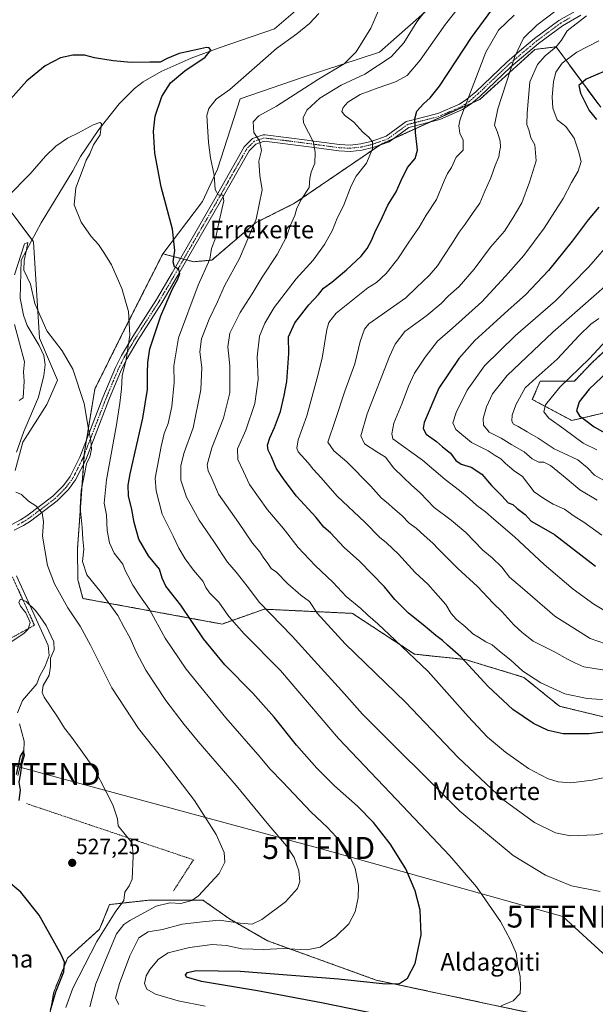
# Model space of a CAD drawing. Units: metres. Extents: x 607160 to 610599, y 4747774 to 4750141.
# Drawn here: x 608587 to 608848, y 4748203 to 4748650 of the extents above; entities that cross this region are included whole.
import ezdxf
from ezdxf.enums import TextEntityAlignment as Align

# ---------------------------------------------------------------- set-up
doc = ezdxf.new("R2010")
doc.units = ezdxf.units.M
doc.header["$MEASUREMENT"] = 0
doc.linetypes.add('TRAZO_Y_PUNTO', pattern=[1, 0.5, -0.25, 0, -0.25])
doc.linetypes.add('TRAZOS', pattern=[0.75, 0.5, -0.25])
doc.layers.get('0').update_dxf_attribs({"lineweight": 5})
for name, color, linetype, lineweight in [('Alambrada', 19, 'TRAZOS', 0), ('Arbolado forestal', 92, 'TRAZOS', 0), ('Arbolado forestal CxS', 92, 'Continuous', 0), ('Camino', 19, 'Continuous', 0), ('Camino Cxs', 19, 'Continuous', 0), ('Camino eje', 39, 'TRAZO_Y_PUNTO', 13), ('Carátula', 7, 'Continuous', 5), ('Corriente natural lineal', 142, 'Continuous', 13), ('Cultivos herbáceos CxS', 92, 'Continuous', 0), ('Curva de nivel maestra', 36, 'Continuous', 30), ('Curva de nivel normal', 36, 'Continuous', 0), ('Matorral', 135, 'Continuous', 0), ('Matorral CxS', 135, 'Continuous', 0), ('Punto de cota en terreno', 7, 'Continuous', 0), ('Rótulo de punto de cota en terreno', 19, 'Continuous', 0), ('Tendido', 6, 'Continuous', 0), ('Texto cartográfico', 19, 'Continuous', 0), ('Torre de tendido puntual', 7, 'Continuous', 0)]:
    doc.layers.add(name, color=color, linetype=linetype, lineweight=lineweight)
doc.styles.add('Arial', font='txt', dxfattribs={"height": 0.2})

# ---------------------------------------------------------------- blocks, each defined once
blk = doc.blocks.new('*U150')
at = {"layer": 'Cultivos herbáceos CxS', "color": 92, "linetype": 'Continuous', "lineweight": 0}
for points in [[(608777.47, 4748658.74, 565.64), (608750.49, 4748634.85, 562.68), (608715.83, 4748623.41, 558.14), (608687.2, 4748613.54, 556.52), (608676.92, 4748581.71, 555.26), (608670.14, 4748567, 553.65), (608652.05, 4748543.23, 548.53), (608633.64, 4748506.84, 544.01), (608621.16, 4748481.81, 540.8), (608616.48, 4748453.15, 539.29), (608613.29, 4748409.27, 539.04), (608613.49, 4748395.3, 538.16), (608615.77, 4748386.76, 537.01), (608678.95, 4748375.15, 553.29), (608698.16, 4748381.9, 559.6), (608738.17, 4748380.01, 568.35), (608766.38, 4748361.48, 570.17), (608789.33, 4748359.06, 574.91), (608816.05, 4748350.96, 579.05), (608832.2, 4748337.84, 577.79), (608861.48, 4748330.78, 575.92)], [(608846.31, 4748192.8, 557.26), (608748.98, 4748213.51, 549.06), (608699.66, 4748231.36, 543.15), (608682.36, 4748241.28, 539.23), (608670.26, 4748249.84, 535.24), (608646.03, 4748249.84, 533.04), (608642.06, 4748249.4, 532.64), (608634.11, 4748248.51, 530.3), (608627.87, 4748247.82, 528.6), (608623.35, 4748236.62, 528.62), (608608.81, 4748223.51, 525.11), (608602.51, 4748208.05, 524.55), (608600.01, 4748193.65, 525.76)], [(608585.04, 4748444.82, 535.88), (608588.45, 4748457.79, 536.37), (608599.38, 4748474.87, 537.39), (608604.29, 4748485.8, 538.05), (608596.1, 4748504.92, 537.77), (608593.37, 4748548.62, 540.8), (608579.58, 4748567.08, 544.92)]]:
    blk.add_polyline3d(points, dxfattribs=at)
blk = doc.blocks.new('*U159')
at = {"layer": 'Matorral CxS', "color": 135, "linetype": 'Continuous', "lineweight": 0}
for points in [[(608876.89, 4748476.83, 636.82), (608837.81, 4748467.55, 622.67), (608819.88, 4748477.11, 617.22), (608823.47, 4748485.47, 615.86), (608839, 4748485.47, 621.07), (608846.95, 4748493.75, 620.5), (608867.78, 4748513.27, 621.5)], [(608850.96, 4748609.74, 601.5), (608830.64, 4748637.22, 590.02), (608821.08, 4748636.03, 587.77), (608795.99, 4748613.32, 581.42), (608751.09, 4748592.93, 570.69), (608711.88, 4748566.17, 564.32), (608694.11, 4748557.29, 559.88), (608674.33, 4748540.38, 555.24), (608666.08, 4748539.62, 551.88), (608652.21, 4748543.2, 548.56), (608652.05, 4748543.23, 548.53), (608670.14, 4748567, 553.65), (608676.92, 4748581.71, 555.26), (608687.2, 4748613.54, 556.52), (608715.83, 4748623.41, 558.14), (608750.49, 4748634.85, 562.68), (608777.47, 4748658.74, 565.64)]]:
    blk.add_polyline3d(points, dxfattribs=at)
blk = doc.blocks.new('*U185')
at = {"layer": 'Curva de nivel normal', "color": 36, "linetype": 'Continuous', "lineweight": 0}
blk.add_polyline3d([(608579.82, 4748364.77, 530), (608589.08, 4748371.06, 530), (608590.97, 4748372.86, 530), (608591.8, 4748375.84, 530), (608589.83, 4748380.22, 530), (608587.39, 4748383.33, 530), (608586.66, 4748385.12, 530), (608587.39, 4748386.42, 530), (608590.03, 4748385.32, 530), (608594.31, 4748381.23, 530), (608596.29, 4748378.46, 530), (608599.02, 4748374.52, 530), (608602.52, 4748367.04, 530), (608602.76, 4748363.38, 530), (608601.03, 4748359.71, 530), (608601.12, 4748355.81, 530), (608600.47, 4748352.02, 530), (608597.68, 4748347.29, 530), (608597.24, 4748344.11, 530), (608598.14, 4748341.92, 530), (608604.22, 4748332.96, 530), (608607.37, 4748327.88, 530), (608610.27, 4748324.2, 530), (608614.61, 4748318.18, 530), (608621.04, 4748309.2, 530), (608626.3, 4748299.04, 530), (608629.39, 4748293.04, 530), (608631.43, 4748286.71, 530), (608631.82, 4748283.54, 530), (608638.1, 4748275.71, 530), (608638.53, 4748270, 530), (608638.16, 4748259.34, 530), (608636.83, 4748256.26, 530), (608634.82, 4748253.46, 530), (608634.34, 4748249.71, 530), (608630.42, 4748244.38, 530), (608622.1, 4748231.07, 530), (608611.23, 4748209.83, 530), (608607.98, 4748201.07, 530)], dxfattribs=at)
blk = doc.blocks.new('*U206')
at = {"layer": 'Curva de nivel normal', "color": 36, "linetype": 'Continuous', "lineweight": 0}
blk.add_polyline3d([(608618.91, 4748201.38, 535), (608621.62, 4748211.86, 535), (608626.76, 4748224.32, 535), (608631.1, 4748234.56, 535), (608634.36, 4748238.68, 535), (608637.1, 4748240.64, 535), (608649.1, 4748247.1, 535), (608655.21, 4748248.58, 535), (608660.31, 4748248.23, 535), (608665.24, 4748249.66, 535), (608668.3, 4748251.71, 535), (608677.63, 4748261.92, 535), (608680.2, 4748267.09, 535), (608679.9, 4748271.51, 535), (608676.36, 4748279.64, 535), (608666.46, 4748295.1, 535), (608652.12, 4748313.87, 535), (608640.97, 4748327.71, 535), (608628.94, 4748346.27, 535), (608619.23, 4748365.6, 535), (608614.55, 4748374.16, 535), (608608.92, 4748382.53, 535), (608602.88, 4748393.34, 535), (608599.76, 4748401.79, 535), (608597.44, 4748415.05, 535), (608597.87, 4748421.63, 535), (608597.21, 4748425.61, 535), (608594.45, 4748428.78, 535), (608591.12, 4748430.96, 535), (608587.87, 4748434, 535), (608585.32, 4748435.1, 535)], dxfattribs=at)
blk = doc.blocks.new('*U218')
at = {"layer": 'Curva de nivel maestra', "color": 36, "linetype": 'Continuous', "lineweight": 30}
for points in [[(608601, 4748199.87, 525), (608603.42, 4748208.16, 525), (608607.16, 4748217.33, 525), (608607.35, 4748221.66, 525), (608605.86, 4748225.16, 525), (608595.96, 4748242.96, 525), (608587.62, 4748253.44, 525), (608581.05, 4748258.84, 525)], [(608586.81, 4748295.06, 525), (608587.43, 4748299.71, 525), (608586.8, 4748303.38, 525), (608587.4, 4748306.53, 525), (608588.17, 4748311.98, 525), (608589.19, 4748315.63, 525), (608588.84, 4748317.62, 525), (608587.2, 4748315.21, 525), (608585.53, 4748306.92, 525)]]:
    blk.add_polyline3d(points, dxfattribs=at)
blk = doc.blocks.new('5PATER')
at = {"layer": 'Carátula', "linetype": 'Continuous', "lineweight": 5}
h = blk.add_hatch(color=250, dxfattribs=at)
edge = h.paths.add_edge_path()
edge.add_ellipse((0, 0.01), major_axis=(-1.33, -1.34), ratio=0.999422, start_angle=0, end_angle=360)
blk = doc.blocks.new('5TTEND')
blk.add_text('5TTEND', height=10).set_placement((0, 0), align=Align.MIDDLE_CENTER)

msp = doc.modelspace()

# ---------------------------------------------------------------- linework, layer by layer
at = {"layer": 'Alambrada', "color": 19, "linetype": 'TRAZOS', "lineweight": 0}
for points in [[(608571.03, 4748381.48, 531.82), (608577.88, 4748365.9, 537.18), (608593.76, 4748374.63, 532.87), (608583.84, 4748396.37, 539.34), (608575.5, 4748396.36, 533.95)], [(608590.14, 4748293.65, 533.89), (608665.98, 4748268.13, 533.5), (608656.94, 4748254.04, 533.61)]]:
    msp.add_polyline3d(points, dxfattribs=at)
at = {"layer": 'Arbolado forestal', "color": 92, "linetype": 'TRAZOS', "lineweight": 0}
for points in [[(608850.96, 4748609.74, 601.5), (608830.64, 4748637.22, 590.02), (608821.08, 4748636.03, 587.77), (608795.98, 4748613.32, 581.42), (608792.71, 4748611.84, 580.74), (608773.44, 4748603.09, 576.65), (608756.94, 4748595.59, 572.48), (608751.09, 4748592.93, 570.69), (608750.58, 4748592.58, 570.58), (608711.88, 4748566.17, 564.32), (608694.11, 4748557.29, 559.88), (608674.33, 4748540.38, 555.24), (608666.08, 4748539.62, 551.88), (608662.95, 4748540.43, 550.84), (608661.52, 4748540.8, 550.45), (608660.08, 4748541.17, 550.26), (608652.21, 4748543.2, 548.56), (608652.05, 4748543.24, 548.53)], [(608652.05, 4748543.24, 548.53), (608633.64, 4748506.84, 544.01), (608621.16, 4748481.81, 540.8), (608617.36, 4748458.56, 539.62), (608616.48, 4748453.15, 539.3), (608616.41, 4748452.1, 539.22), (608616.1, 4748447.91, 539.06)], [(608876.89, 4748476.83, 636.82), (608837.81, 4748467.55, 622.67), (608819.88, 4748477.11, 617.22), (608823.47, 4748485.47, 615.86), (608839, 4748485.47, 621.07), (608846.95, 4748493.75, 620.5), (608867.78, 4748513.27, 621.5)], [(608616.1, 4748447.91, 539.06), (608613.29, 4748409.27, 539.04), (608613.49, 4748395.3, 538.16), (608615.77, 4748386.76, 537.01), (608678.95, 4748375.15, 553.29), (608698.16, 4748381.9, 559.6), (608738.17, 4748380.01, 568.35), (608766.38, 4748361.49, 570.17), (608789.33, 4748359.06, 574.91), (608816.05, 4748350.96, 579.05), (608832.2, 4748337.84, 577.79), (608861.48, 4748330.78, 575.92), (608890.09, 4748320.78, 573.83), (608893.57, 4748311.72, 571.54), (608908.2, 4748269.21, 563.75), (608919.73, 4748256.74, 562.52), (608929.13, 4748241.96, 559.42)], [(608846.31, 4748192.8, 557.26), (608748.98, 4748213.51, 549.06), (608699.65, 4748231.36, 543.15), (608682.36, 4748241.28, 539.23), (608670.25, 4748249.84, 535.24), (608646.03, 4748249.84, 533.04), (608642.06, 4748249.4, 532.64), (608634.11, 4748248.51, 530.3), (608627.87, 4748247.82, 528.6), (608623.35, 4748236.62, 528.62), (608608.81, 4748223.52, 525.11), (608602.51, 4748208.05, 524.55), (608600.01, 4748193.65, 525.76)]]:
    msp.add_polyline3d(points, dxfattribs=at)
at = {"layer": 'Arbolado forestal CxS', "color": 92, "linetype": 'Continuous', "lineweight": 0}
for points in [[(608861.48, 4748330.78, 575.92), (608832.2, 4748337.84, 577.79), (608816.05, 4748350.96, 579.05), (608789.33, 4748359.06, 574.91), (608766.38, 4748361.48, 570.17), (608738.17, 4748380.01, 568.35), (608698.16, 4748381.9, 559.6), (608678.95, 4748375.15, 553.29), (608615.77, 4748386.76, 537.01), (608613.49, 4748395.3, 538.16), (608613.29, 4748409.27, 539.04), (608616.48, 4748453.15, 539.29), (608621.16, 4748481.81, 540.8), (608633.64, 4748506.84, 544.01), (608652.05, 4748543.23, 548.53), (608652.21, 4748543.2, 548.56), (608666.08, 4748539.62, 551.88), (608674.33, 4748540.38, 555.24), (608694.11, 4748557.29, 559.88), (608711.88, 4748566.17, 564.32), (608751.09, 4748592.93, 570.69), (608795.99, 4748613.32, 581.42), (608821.08, 4748636.03, 587.77), (608830.64, 4748637.22, 590.02), (608850.96, 4748609.74, 601.5)], [(608867.78, 4748513.27, 621.5), (608846.95, 4748493.75, 620.5), (608839, 4748485.47, 621.07), (608823.47, 4748485.47, 615.86), (608819.88, 4748477.11, 617.22), (608837.81, 4748467.55, 622.67), (608876.89, 4748476.83, 636.82)], [(608600.01, 4748193.65, 525.76), (608602.51, 4748208.05, 524.55), (608608.81, 4748223.51, 525.11), (608623.35, 4748236.62, 528.62), (608627.87, 4748247.82, 528.6), (608634.11, 4748248.51, 530.3), (608642.06, 4748249.4, 532.64), (608646.03, 4748249.84, 533.04), (608670.26, 4748249.84, 535.24), (608682.36, 4748241.28, 539.23), (608699.66, 4748231.36, 543.15), (608748.98, 4748213.51, 549.06), (608846.31, 4748192.8, 557.26)]]:
    msp.add_polyline3d(points, dxfattribs=at)
at = {"layer": 'Camino', "color": 19, "linetype": 'Continuous', "lineweight": 0}
for points in [[(608583.17, 4748420.22, 532.84), (608587.41, 4748422.43, 533.12), (608590.29, 4748424.22, 533.69), (608602.18, 4748433.17, 536.24), (608606.99, 4748438.04, 537.24), (608610, 4748442.15, 538.02), (608614.42, 4748450.93, 538.98), (608624.86, 4748477.96, 541.49), (608630.57, 4748491.58, 543.69), (608633.35, 4748497.14, 544.21), (608638.4, 4748505.66, 545.15), (608649.22, 4748522.51, 547.87), (608656.31, 4748534.63, 549.55), (608675.69, 4748568.23, 554.49), (608689.05, 4748591.77, 558.42), (608692.73, 4748595.54, 559.45), (608697.59, 4748597.28, 560.55), (608698.51, 4748597.25, 560.77), (608717.66, 4748594.83, 564.16), (608718.37, 4748594.73, 564.3), (608732.33, 4748592.81, 566.97), (608737.19, 4748592.6, 567.93), (608741.96, 4748593.12, 568.77), (608743.24, 4748593.42, 568.97), (608746.66, 4748594.23, 569.68), (608753.56, 4748596.66, 571.6), (608762.62, 4748603.26, 573.88), (608764.52, 4748603.75, 574.3), (608776.95, 4748606.93, 577.5), (608786.82, 4748611.24, 579.24), (608790.21, 4748613.49, 579.84), (608794.16, 4748616.83, 580.49), (608808.28, 4748630.29, 584.02), (608815.15, 4748636.1, 585.63), (608820.92, 4748640.97, 586.5), (608831.96, 4748649.17, 587.67), (608840.51, 4748654.05, 588.26)], [(608841.89, 4748651.55, 589.46), (608833.53, 4748646.77, 588.69), (608822.69, 4748638.73, 587.45), (608810.19, 4748628.16, 584.88), (608796.08, 4748614.7, 581.27), (608792.08, 4748611.3, 580.63), (608788.19, 4748608.72, 579.82), (608777.88, 4748604.22, 577.8), (608763.86, 4748600.63, 574.24), (608754.9, 4748594.1, 571.92), (608747.47, 4748591.49, 569.86), (608742.45, 4748590.3, 568.97), (608737.28, 4748589.73, 567.92), (608732.07, 4748589.96, 566.91), (608717.28, 4748592, 563.95), (608698.04, 4748594.41, 560.25), (608694.32, 4748593.07, 559.42), (608691.35, 4748590.04, 558.67), (608678.17, 4748566.81, 554.79), (608658.78, 4748533.19, 550.33), (608651.66, 4748521.02, 548.74), (608640.83, 4748504.16, 545.9), (608635.86, 4748495.77, 545.01), (608633.17, 4748490.38, 544.54), (608627.51, 4748476.89, 542.3), (608617.04, 4748449.77, 539.39), (608612.44, 4748440.65, 538.46), (608609.17, 4748436.18, 537.76), (608604.07, 4748431.02, 536.45), (608591.91, 4748421.86, 533.77), (608588.83, 4748419.94, 533.12), (608584.6, 4748417.74, 532.38)]]:
    msp.add_polyline3d(points, dxfattribs=at)
at = {"layer": 'Camino Cxs', "color": 19, "linetype": 'Continuous', "lineweight": 0}
for points in [[(608583.17, 4748420.22, 532.84), (608587.41, 4748422.43, 533.12), (608590.29, 4748424.22, 533.69), (608602.18, 4748433.17, 536.24), (608606.99, 4748438.04, 537.24), (608610, 4748442.15, 538.02), (608614.42, 4748450.93, 538.98), (608624.86, 4748477.96, 541.49), (608630.57, 4748491.58, 543.69), (608633.35, 4748497.14, 544.21), (608638.4, 4748505.66, 545.15), (608649.22, 4748522.51, 547.87), (608656.31, 4748534.63, 549.55), (608675.69, 4748568.23, 554.49), (608689.05, 4748591.77, 558.42), (608692.73, 4748595.54, 559.45), (608697.59, 4748597.28, 560.55), (608698.51, 4748597.25, 560.77), (608717.66, 4748594.83, 564.16), (608718.37, 4748594.73, 564.3), (608732.33, 4748592.81, 566.97), (608737.19, 4748592.6, 567.93), (608741.96, 4748593.12, 568.77), (608743.24, 4748593.42, 568.97), (608746.66, 4748594.23, 569.68), (608753.56, 4748596.66, 571.6), (608762.62, 4748603.26, 573.88), (608764.52, 4748603.75, 574.3), (608776.95, 4748606.93, 577.5), (608786.82, 4748611.24, 579.24), (608790.21, 4748613.49, 579.84), (608794.16, 4748616.83, 580.49), (608808.28, 4748630.29, 584.02), (608815.15, 4748636.1, 585.63), (608820.92, 4748640.97, 586.5), (608831.96, 4748649.17, 587.67), (608840.51, 4748654.05, 588.26)], [(608841.89, 4748651.55, 589.46), (608833.53, 4748646.77, 588.69), (608822.69, 4748638.73, 587.45), (608810.19, 4748628.16, 584.88), (608796.08, 4748614.7, 581.27), (608792.08, 4748611.3, 580.63), (608788.19, 4748608.72, 579.82), (608777.88, 4748604.22, 577.8), (608763.86, 4748600.63, 574.24), (608754.9, 4748594.1, 571.92), (608747.47, 4748591.49, 569.86), (608742.45, 4748590.3, 568.97), (608737.28, 4748589.73, 567.92), (608732.07, 4748589.96, 566.91), (608717.28, 4748592, 563.95), (608698.04, 4748594.41, 560.25), (608694.32, 4748593.07, 559.42), (608691.35, 4748590.04, 558.67), (608678.17, 4748566.81, 554.79), (608658.78, 4748533.19, 550.33), (608651.66, 4748521.02, 548.74), (608640.83, 4748504.16, 545.9), (608635.86, 4748495.77, 545.01), (608633.17, 4748490.38, 544.54), (608627.51, 4748476.89, 542.3), (608617.04, 4748449.77, 539.39), (608612.44, 4748440.65, 538.46), (608609.17, 4748436.18, 537.76), (608604.07, 4748431.02, 536.45), (608591.91, 4748421.86, 533.77), (608588.83, 4748419.94, 533.12), (608584.6, 4748417.74, 532.38)]]:
    msp.add_polyline3d(points, dxfattribs=at)
at = {"layer": 'Camino eje', "color": 39, "linetype": 'TRAZO_Y_PUNTO', "lineweight": 13}
msp.add_polyline3d([(608837.02, 4748650.41, 588.39), (608832.75, 4748647.97, 588.25), (608827.23, 4748643.87, 587.66), (608821.81, 4748639.85, 587.01), (608818.92, 4748637.42, 586.67), (608809.24, 4748629.23, 584.44), (608802.18, 4748622.5, 582.26), (608795.12, 4748615.77, 580.88), (608793.22, 4748614.15, 580.54), (608791.14, 4748612.4, 580.2), (608789.12, 4748611.06, 579.85), (608787.51, 4748609.98, 579.52), (608777.42, 4748605.58, 577.65), (608764.19, 4748602.19, 574.26), (608763.24, 4748601.95, 574.07), (608754.23, 4748595.38, 571.74), (608750.52, 4748594.08, 570.6), (608747.07, 4748592.86, 569.69), (608742.85, 4748591.86, 568.97), (608742.21, 4748591.71, 568.87), (608739.82, 4748591.45, 568.43), (608737.24, 4748591.17, 567.93), (608734.63, 4748591.28, 567.42), (608732.2, 4748591.39, 566.94), (608725.22, 4748592.35, 565.65), (608717.65, 4748593.39, 563.93), (608707.9, 4748594.63, 562.31), (608698.05, 4748595.84, 560.46), (608695.96, 4748595.18, 559.92), (608693.53, 4748594.31, 559.42), (608691.69, 4748592.42, 558.93), (608690.2, 4748590.91, 558.56), (608676.93, 4748567.52, 554.55), (608657.55, 4748533.91, 549.87), (608650.44, 4748521.77, 548.24), (608639.62, 4748504.91, 545.53), (608634.61, 4748496.46, 544.62), (608633.22, 4748493.68, 544.63), (608631.87, 4748490.98, 544.02), (608629.02, 4748484.17, 543.12), (608626.19, 4748477.43, 541.75), (608620.97, 4748463.91, 540.29), (608615.73, 4748450.35, 539.06), (608613.52, 4748445.96, 538.75), (608611.22, 4748441.4, 538.07), (608608.08, 4748437.11, 537.47), (608603.13, 4748432.1, 536.31), (608597.05, 4748427.52, 535.02), (608591.1, 4748423.04, 533.65), (608589.56, 4748422.08, 533.4), (608588.12, 4748421.19, 533.1), (608586.01, 4748420.09, 532.68)], dxfattribs=at)
at = {"layer": 'Corriente natural lineal', "color": 142, "linetype": 'Continuous', "lineweight": 13}
for points in [[(608723.99, 4748663.63, 554.35), (608702.86, 4748645.34, 552.34), (608677.62, 4748636.73, 551.15), (608665, 4748631.99, 549.05), (608651.29, 4748625.97, 549.14), (608643.18, 4748621.38, 548.23), (608639.24, 4748618.34, 547.05), (608632.2, 4748611.3, 545.72), (608622.96, 4748599.71, 545.05), (608614.61, 4748587.35, 543.29), (608611.13, 4748580.85, 543.31), (608596.75, 4748557.29, 541.38), (608587.78, 4748540.28, 540.44), (608587.25, 4748523.03, 538.94), (608588.79, 4748515.31, 538.39), (608590.52, 4748510.69, 537.86), (608595.9, 4748501.64, 537.13), (608597.97, 4748497.09, 537.13), (608598.59, 4748492.76, 536.86), (608598.06, 4748487.95, 536.74), (608595.54, 4748478.15, 537.06), (608589, 4748462.53, 536.38), (608585.55, 4748453.16, 535.63)], [(608585.58, 4748397.05, 531.88), (608600.05, 4748365.43, 529.24), (608600.38, 4748360.8, 529.76), (608598.63, 4748356.06, 529.21), (608596.1, 4748351.27, 528.51), (608594.79, 4748348, 528.84), (608588.32, 4748340.41, 527.56), (608586.01, 4748334.79, 527.68)], [(608587, 4748329.89, 527.04), (608589.11, 4748321.92, 525.95), (608588.92, 4748317.14, 525.88), (608586.25, 4748306.47, 524.59)]]:
    msp.add_polyline3d(points, dxfattribs=at)
at = {"layer": 'Cultivos herbáceos CxS', "color": 92, "linetype": 'Continuous', "lineweight": 0}
for points in [[(608777.47, 4748658.74, 565.64), (608750.49, 4748634.85, 562.68), (608715.83, 4748623.41, 558.14), (608687.2, 4748613.54, 556.52), (608676.92, 4748581.71, 555.26), (608670.14, 4748567, 553.65), (608652.05, 4748543.24, 548.53)], [(608585.04, 4748444.82, 535.88), (608588.45, 4748457.79, 536.37), (608599.38, 4748474.87, 537.39), (608604.29, 4748485.8, 538.05), (608596.1, 4748504.92, 537.77), (608593.37, 4748548.62, 540.8), (608592.67, 4748549.56, 540.6), (608579.58, 4748567.08, 544.92)], [(608652.05, 4748543.24, 548.53), (608633.64, 4748506.84, 544.01), (608621.16, 4748481.81, 540.8), (608617.36, 4748458.56, 539.62), (608616.48, 4748453.15, 539.3), (608616.41, 4748452.1, 539.22), (608616.1, 4748447.91, 539.06)], [(608616.1, 4748447.91, 539.06), (608613.29, 4748409.27, 539.04), (608613.49, 4748395.3, 538.16), (608615.77, 4748386.76, 537.01), (608678.95, 4748375.15, 553.29), (608698.16, 4748381.9, 559.6), (608738.17, 4748380.01, 568.35), (608766.38, 4748361.49, 570.17), (608789.33, 4748359.06, 574.91), (608816.05, 4748350.96, 579.05), (608832.2, 4748337.84, 577.79), (608861.48, 4748330.78, 575.92), (608890.09, 4748320.78, 573.83), (608893.57, 4748311.72, 571.54), (608908.2, 4748269.21, 563.75), (608919.73, 4748256.74, 562.52), (608929.13, 4748241.96, 559.42)], [(608846.31, 4748192.8, 557.26), (608748.98, 4748213.51, 549.06), (608699.65, 4748231.36, 543.15), (608682.36, 4748241.28, 539.23), (608670.25, 4748249.84, 535.24), (608646.03, 4748249.84, 533.04), (608642.06, 4748249.4, 532.64), (608634.11, 4748248.51, 530.3), (608627.87, 4748247.82, 528.6), (608623.35, 4748236.62, 528.62), (608608.81, 4748223.52, 525.11), (608602.51, 4748208.05, 524.55), (608600.01, 4748193.65, 525.76)]]:
    msp.add_polyline3d(points, dxfattribs=at)
at = {"layer": 'Curva de nivel maestra', "color": 36, "linetype": 'Continuous', "lineweight": 30}
for points in [[(608861.74, 4748327.25, 575), (608845.65, 4748325.28, 575), (608833.94, 4748325.27, 575), (608827.1, 4748326.86, 575), (608820.45, 4748329.93, 575), (608811.04, 4748336.36, 575), (608799.79, 4748346.86, 575), (608787.47, 4748360.26, 575), (608781.37, 4748365.51, 575), (608779.15, 4748367.62, 575), (608776.01, 4748369.9, 575), (608770.29, 4748374.78, 575), (608763.69, 4748380.13, 575), (608757.42, 4748386.28, 575), (608752.7, 4748392.12, 575), (608741.32, 4748403.64, 575), (608734.5, 4748409.9, 575), (608728.16, 4748416.5, 575), (608725.16, 4748419.2, 575), (608721.66, 4748423.47, 575), (608712.71, 4748433.19, 575), (608707.18, 4748440.57, 575), (608703.57, 4748445.91, 575), (608701.44, 4748451.12, 575), (608699.87, 4748454.09, 575), (608699.61, 4748456.33, 575), (608700.66, 4748459.76, 575), (608702.84, 4748464.38, 575), (608705.44, 4748471.71, 575), (608707.12, 4748478.94, 575), (608708.45, 4748485.31, 575), (608709.22, 4748497.94, 575), (608709.2, 4748505.62, 575), (608712.02, 4748511.91, 575), (608718.43, 4748520.08, 575), (608722.72, 4748524.74, 575), (608725.08, 4748527.58, 575), (608728.85, 4748530.38, 575), (608735.55, 4748535.91, 575), (608742.1, 4748542.11, 575), (608744.83, 4748545.64, 575), (608746.93, 4748549.64, 575), (608748.63, 4748553.71, 575), (608751.06, 4748558.38, 575), (608754.33, 4748565.38, 575), (608758.04, 4748571.38, 575), (608760.1, 4748576.27, 575), (608763.2, 4748582.47, 575), (608766.63, 4748586.56, 575), (608767.8, 4748590.26, 575), (608766.76, 4748598.37, 575), (608766.48, 4748604.45, 575), (608767.45, 4748607.92, 575), (608770.4, 4748611.38, 575), (608773.52, 4748614.04, 575), (608777.7, 4748619.38, 575), (608785.36, 4748630.82, 575), (608792.2, 4748641.5, 575), (608801.49, 4748653.95, 575)], [(608750.02, 4748197.86, 550), (608724.09, 4748203.17, 550), (608695.02, 4748208.61, 550), (608669.66, 4748212.95, 550), (608662.84, 4748214.89, 550), (608662.39, 4748215.83, 550), (608663.28, 4748217.01, 550), (608667.21, 4748217.89, 550), (608687.21, 4748217.53, 550), (608731.88, 4748214.14, 550), (608753.2, 4748211.88, 550), (608759.51, 4748212, 550), (608763.14, 4748214.32, 550), (608766.71, 4748220.99, 550), (608769.42, 4748234.03, 550), (608768.94, 4748245.22, 550), (608766.74, 4748254.04, 550), (608762.4, 4748264.04, 550), (608755.39, 4748275.38, 550), (608747.73, 4748285.04, 550), (608740.44, 4748292.47, 550), (608730.07, 4748301.64, 550), (608722.01, 4748309.71, 550), (608712.78, 4748320.23, 550), (608702.57, 4748332.87, 550), (608692.92, 4748343.7, 550), (608680.21, 4748356.68, 550), (608670.48, 4748368.44, 550), (608660.25, 4748383.8, 550), (608653.5, 4748392.31, 550), (608651.72, 4748395.94, 550), (608650.53, 4748400.07, 550), (608645.58, 4748406.16, 550), (608641.2, 4748413.74, 550), (608639, 4748421.24, 550), (608638.01, 4748427.16, 550), (608636.46, 4748433.34, 550), (608636.33, 4748438.25, 550), (608637.23, 4748443.32, 550), (608643.05, 4748468.66, 550), (608645.05, 4748481.68, 550), (608645.08, 4748489.13, 550), (608645.29, 4748493.94, 550), (608646.12, 4748500.13, 550), (608651.2, 4748515.07, 550), (608656.47, 4748527.37, 550), (608658.92, 4748531.75, 550), (608659.72, 4748534.33, 550), (608659.28, 4748536.12, 550), (608657.41, 4748537.28, 550), (608656.75, 4748539.59, 550), (608657.54, 4748544.72, 550), (608656.48, 4748554.39, 550), (608651.31, 4748573.64, 550), (608648.49, 4748588.94, 550), (608647.76, 4748598.87, 550), (608648.6, 4748605.7, 550), (608651.66, 4748614.72, 550), (608655.53, 4748620.83, 550), (608662.1, 4748626.36, 550), (608671.3, 4748632.51, 550), (608673.91, 4748635.64, 550), (608673.12, 4748636.78, 550), (608671.85, 4748636.9, 550), (608665.08, 4748635.35, 550), (608659.54, 4748634.1, 550), (608654.1, 4748631.87, 550), (608650.82, 4748630.3, 550), (608646.13, 4748630.27, 550), (608637.7, 4748630.11, 550), (608629.5, 4748630.78, 550), (608620.98, 4748632.25, 550), (608616.46, 4748633.4, 550), (608611.14, 4748633.41, 550), (608605.58, 4748632.14, 550), (608598.68, 4748628.62, 550), (608590.27, 4748621.74, 550), (608582.81, 4748613.38, 550)], [(608857.86, 4748628.24, 600), (608844.41, 4748622.48, 600), (608840.93, 4748619.68, 600), (608841.8, 4748616.14, 600), (608845.75, 4748608.36, 600), (608849.01, 4748604.28, 600)], [(608850.11, 4748564.38, 600), (608845.21, 4748558.71, 600), (608837.93, 4748548.96, 600), (608827.23, 4748535.7, 600), (608816.81, 4748524.62, 600), (608808.94, 4748517.71, 600), (608802.14, 4748511.38, 600), (608793.71, 4748503.92, 600), (608786.43, 4748495.74, 600), (608777.43, 4748482.2, 600), (608770.74, 4748466.62, 600), (608770.23, 4748463.89, 600), (608771.66, 4748461.38, 600), (608776.33, 4748458.08, 600), (608779.12, 4748455.58, 600), (608782.69, 4748452.68, 600), (608785.08, 4748449.34, 600), (608787.54, 4748447.68, 600), (608792.09, 4748446.36, 600), (608796.95, 4748443.24, 600), (608801.34, 4748438.07, 600), (608806, 4748433.3, 600), (608808.9, 4748430.18, 600), (608811.06, 4748429.46, 600), (608812.94, 4748427.62, 600), (608816.64, 4748424.86, 600), (608819.42, 4748421.84, 600), (608822.91, 4748419.84, 600), (608829.93, 4748415.8, 600), (608848.64, 4748401.45, 600)], [(608854.23, 4748489.82, 625), (608845.64, 4748481.82, 625), (608841.22, 4748476.04, 625), (608839.99, 4748472.02, 625), (608841.3, 4748469.62, 625), (608844.2, 4748467.6, 625), (608847.91, 4748464.71, 625), (608855.5, 4748460.43, 625)]]:
    msp.add_polyline3d(points, dxfattribs=at)
at = {"layer": 'Curva de nivel normal', "color": 36, "linetype": 'Continuous', "lineweight": 0}
for points in [[(608792.08, 4748662.3, 570), (608780.38, 4748647.55, 570), (608768.96, 4748631.19, 570), (608763.1, 4748624.21, 570), (608757.72, 4748621.26, 570), (608749.84, 4748618.65, 570), (608741.73, 4748615.55, 570), (608736.03, 4748612.04, 570), (608734.03, 4748609.72, 570), (608733.41, 4748607.88, 570), (608734.57, 4748606.18, 570), (608738.79, 4748603.06, 570), (608742.85, 4748598.42, 570), (608745.6, 4748596.2, 570), (608747.31, 4748594.13, 570), (608747.34, 4748590.89, 570), (608744.56, 4748584.45, 570), (608739.92, 4748578.48, 570), (608737.54, 4748574.04, 570), (608734.14, 4748565.04, 570), (608731.29, 4748559.43, 570), (608729.1, 4748553.93, 570), (608725.5, 4748547.43, 570), (608720.41, 4748540.34, 570), (608712.65, 4748531.94, 570), (608702.64, 4748518.88, 570), (608698.34, 4748511.82, 570), (608695.9, 4748505.78, 570), (608694.86, 4748496.52, 570), (608695.34, 4748486.15, 570), (608693.86, 4748475.25, 570), (608689.7, 4748463.12, 570), (608685.96, 4748454.71, 570), (608686.19, 4748449.84, 570), (608688.73, 4748444.34, 570), (608691.48, 4748438.57, 570), (608699.54, 4748427.08, 570), (608706.67, 4748418.7, 570), (608713.58, 4748409.96, 570), (608721.18, 4748401.71, 570), (608729.38, 4748394.04, 570), (608735.36, 4748387.7, 570), (608741.94, 4748382.28, 570), (608745.23, 4748379.17, 570), (608749.69, 4748375.3, 570), (608757.59, 4748367.8, 570), (608772.56, 4748353.6, 570), (608790.67, 4748333.22, 570), (608799.58, 4748323.78, 570), (608807.68, 4748316.99, 570), (608818.11, 4748309.64, 570), (608826.82, 4748305.05, 570), (608831.56, 4748303.52, 570), (608837.43, 4748303.13, 570), (608847.1, 4748304.35, 570), (608862.61, 4748307.55, 570)], [(608752, 4748658.23, 560), (608746.51, 4748645.68, 560), (608739.82, 4748634.91, 560), (608734.4, 4748629.46, 560), (608722.73, 4748622.53, 560), (608703.67, 4748610.2, 560), (608695.6, 4748605.86, 560), (608693.15, 4748603.08, 560), (608693.42, 4748598.25, 560), (608695.93, 4748594.58, 560), (608696.86, 4748590.13, 560), (608695.67, 4748585.22, 560), (608696.08, 4748578.86, 560), (608697.21, 4748572.24, 560), (608694.47, 4748559, 560), (608686.9, 4748541.12, 560), (608680.04, 4748528.71, 560), (608676.91, 4748521.44, 560), (608673.13, 4748513.63, 560), (608669.64, 4748504.68, 560), (608668.88, 4748498.69, 560), (608669.73, 4748491.62, 560), (608669.27, 4748481.51, 560), (608665.78, 4748464.28, 560), (608661.72, 4748452.97, 560), (608660.17, 4748447.2, 560), (608660.22, 4748440.52, 560), (608662.75, 4748432.83, 560), (608668.55, 4748422.26, 560), (608675.18, 4748412.56, 560), (608681.37, 4748403.26, 560), (608685.32, 4748398.71, 560), (608690.3, 4748392.34, 560), (608695.96, 4748384.9, 560), (608710.87, 4748369.67, 560), (608720.99, 4748358.38, 560), (608733.27, 4748345.02, 560), (608742.82, 4748334.28, 560), (608787.02, 4748290.19, 560), (608811.14, 4748270.08, 560), (608825.8, 4748261.08, 560), (608837.7, 4748256.26, 560), (608850.7, 4748253.78, 560)], [(608774.28, 4748657.37, 565), (608767.4, 4748648.59, 565), (608761.54, 4748638.99, 565), (608755.84, 4748632.71, 565), (608743.87, 4748624.76, 565), (608732.99, 4748619.76, 565), (608723.32, 4748613.9, 565), (608717.51, 4748608.4, 565), (608715.74, 4748604.9, 565), (608716.03, 4748602.63, 565), (608720.57, 4748593.99, 565), (608721.22, 4748589.16, 565), (608721.11, 4748584.41, 565), (608719.43, 4748580.24, 565), (608718.8, 4748577.4, 565), (608718.56, 4748573.38, 565), (608715.01, 4748568.04, 565), (608712.98, 4748563.94, 565), (608712.04, 4748560.64, 565), (608709.87, 4748555.94, 565), (608708.18, 4748551, 565), (608704.07, 4748542.89, 565), (608697.18, 4748532.65, 565), (608692.63, 4748525.14, 565), (608687.19, 4748516.52, 565), (608682.47, 4748507.25, 565), (608681.52, 4748501.06, 565), (608682.45, 4748492.37, 565), (608682.43, 4748480.17, 565), (608679.57, 4748468.68, 565), (608674.28, 4748455.19, 565), (608672.27, 4748447.5, 565), (608672.67, 4748444.69, 565), (608674.39, 4748441.25, 565), (608677.37, 4748434.12, 565), (608686.49, 4748421.21, 565), (608692.76, 4748411.83, 565), (608696.12, 4748407.89, 565), (608697.58, 4748405.52, 565), (608699.69, 4748402.66, 565), (608701.24, 4748400.36, 565), (608703.71, 4748398.66, 565), (608708.88, 4748393.48, 565), (608714.7, 4748388.31, 565), (608718.71, 4748385.32, 565), (608722.16, 4748380.04, 565), (608734.87, 4748366.24, 565), (608762.32, 4748339.68, 565), (608786.13, 4748314.55, 565), (608806.5, 4748295.45, 565), (608820.84, 4748285.03, 565), (608830.36, 4748280.4, 565), (608837.17, 4748279, 565), (608848.41, 4748279.43, 565), (608864.19, 4748281.98, 565)], [(608864.96, 4748352.23, 585), (608843.22, 4748355.75, 585), (608839.25, 4748357.56, 585), (608835.93, 4748359.23, 585), (608829.91, 4748362.58, 585), (608820.26, 4748367.31, 585), (608815.2, 4748371.34, 585), (608811.48, 4748374.74, 585), (608806.01, 4748380.78, 585), (608802.04, 4748384.65, 585), (608795.01, 4748392.14, 585), (608786, 4748400.39, 585), (608780.36, 4748406.17, 585), (608777.06, 4748409.31, 585), (608774.75, 4748411.91, 585), (608770.83, 4748415.32, 585), (608767.15, 4748418.72, 585), (608763.94, 4748420.9, 585), (608760.65, 4748424.37, 585), (608756.47, 4748427.85, 585), (608754.59, 4748429.8, 585), (608751.16, 4748432.52, 585), (608746.48, 4748437.69, 585), (608735.57, 4748448.83, 585), (608729.8, 4748453.74, 585), (608726.98, 4748457.71, 585), (608730.52, 4748468.09, 585), (608734.78, 4748480.93, 585), (608739.24, 4748493.28, 585), (608741.63, 4748503.38, 585), (608743.72, 4748508.95, 585), (608745.65, 4748511.45, 585), (608762.47, 4748523.18, 585), (608767.35, 4748527.98, 585), (608773, 4748533.38, 585), (608776.86, 4748537.71, 585), (608779.49, 4748542.04, 585), (608783.4, 4748547.71, 585), (608786.63, 4748553.08, 585), (608789.38, 4748556.7, 585), (608792.97, 4748562.05, 585), (608796.07, 4748566.2, 585), (608798.28, 4748571.71, 585), (608801.1, 4748577.71, 585), (608803.06, 4748583.38, 585), (608804.71, 4748587.33, 585), (608804.98, 4748589.51, 585), (608805.39, 4748591.71, 585), (608805.23, 4748594.44, 585), (608804.12, 4748598.53, 585), (608802.66, 4748601.57, 585), (608804.21, 4748609.12, 585), (608811.94, 4748632.82, 585), (608815.84, 4748641.14, 585), (608821.94, 4748647.01, 585), (608835.13, 4748657.1, 585)], [(608805.66, 4748201.89, 555), (608811.21, 4748204.04, 555), (608814.36, 4748207.38, 555), (608814.44, 4748210.31, 555), (608814.36, 4748215.12, 555), (608813.37, 4748219.98, 555), (608812.54, 4748225.71, 555), (608809.92, 4748231.71, 555), (608805.45, 4748240.04, 555), (608794.46, 4748255.83, 555), (608782.4, 4748269.97, 555), (608758.23, 4748295.5, 555), (608731.91, 4748323.19, 555), (608705.44, 4748354.05, 555), (608689.05, 4748370.66, 555), (608682.03, 4748378.57, 555), (608677.47, 4748385.16, 555), (608673.33, 4748389.4, 555), (608671.53, 4748391.82, 555), (608670.4, 4748394.4, 555), (608666.06, 4748399.56, 555), (608662.25, 4748404.76, 555), (608659.36, 4748409.63, 555), (608656.8, 4748415.02, 555), (608651.76, 4748425.11, 555), (608649.01, 4748435.63, 555), (608648.64, 4748441.34, 555), (608651.32, 4748455.7, 555), (608652.65, 4748461.71, 555), (608654.46, 4748466.24, 555), (608656.19, 4748473.89, 555), (608657.23, 4748484.88, 555), (608657.09, 4748492.45, 555), (608659.17, 4748505.04, 555), (608668.09, 4748528.98, 555), (608673.34, 4748540.81, 555), (608674.18, 4748545.71, 555), (608676.15, 4748550.83, 555), (608677.58, 4748558.07, 555), (608679.73, 4748567.34, 555), (608679.32, 4748569.92, 555), (608677.16, 4748570.02, 555), (608675.84, 4748572.48, 555), (608675.38, 4748578.88, 555), (608673.71, 4748586.86, 555), (608672.86, 4748593.82, 555), (608672.11, 4748606.07, 555), (608672.95, 4748609.21, 555), (608676.32, 4748613.4, 555), (608682.5, 4748617.8, 555), (608703.64, 4748636.46, 555), (608712.89, 4748643.04, 555), (608718.68, 4748647.82, 555), (608722.9, 4748652.37, 555)], [(608811.7, 4748651.57, 580), (608804.58, 4748644.72, 580), (608798.82, 4748634.71, 580), (608787.11, 4748604.34, 580), (608786.5, 4748601.31, 580), (608787.03, 4748597.97, 580), (608788.51, 4748594.76, 580), (608788.43, 4748590.31, 580), (608785.36, 4748587.04, 580), (608783.21, 4748582.36, 580), (608781.32, 4748579.64, 580), (608779.78, 4748576.3, 580), (608776.4, 4748567.95, 580), (608771.71, 4748560.84, 580), (608768.43, 4748555.32, 580), (608763.43, 4748548.12, 580), (608758.77, 4748540.98, 580), (608753.43, 4748534.31, 580), (608749.1, 4748530.28, 580), (608745.1, 4748527.8, 580), (608739.8, 4748523.48, 580), (608730.79, 4748516.36, 580), (608727.49, 4748511.99, 580), (608726.58, 4748508.92, 580), (608724.49, 4748495.85, 580), (608722.05, 4748486.38, 580), (608717.48, 4748469.63, 580), (608713.46, 4748458.71, 580), (608712.91, 4748454.98, 580), (608713.59, 4748453.38, 580), (608718, 4748448.38, 580), (608720.34, 4748445.47, 580), (608724.02, 4748441.5, 580), (608731.29, 4748433.24, 580), (608743.8, 4748421.41, 580), (608750.52, 4748414.63, 580), (608753.68, 4748412.04, 580), (608759.09, 4748406.88, 580), (608766.68, 4748398.6, 580), (608772.44, 4748393.26, 580), (608775.85, 4748389.3, 580), (608780.63, 4748384.04, 580), (608783.04, 4748380.01, 580), (608785.27, 4748377.37, 580), (608789.62, 4748373.78, 580), (608792.92, 4748370.64, 580), (608795.43, 4748369.18, 580), (608798.84, 4748367.14, 580), (608801.6, 4748365.72, 580), (608804.9, 4748362.85, 580), (608810.12, 4748358.73, 580), (608815.63, 4748353.7, 580), (608823.77, 4748348.41, 580), (608834.68, 4748343.54, 580), (608844.76, 4748341.32, 580), (608857.68, 4748340.5, 580)], [(608844.43, 4748651.33, 590), (608835.77, 4748644.54, 590), (608833.16, 4748640.17, 590), (608830.64, 4748637.24, 590), (608825.68, 4748633.16, 590), (608822.22, 4748629.24, 590), (608818.71, 4748621.32, 590), (608817.61, 4748607.04, 590), (608817.44, 4748601.98, 590), (608818.46, 4748599.08, 590), (608819.27, 4748595.87, 590), (608821.02, 4748592.68, 590), (608821.66, 4748585.38, 590), (608818.62, 4748575.71, 590), (608815.12, 4748566.38, 590), (608811.23, 4748559.71, 590), (608807.24, 4748553.58, 590), (608800.93, 4748546.18, 590), (608793.48, 4748536.24, 590), (608786.62, 4748528.39, 590), (608781.64, 4748524, 590), (608778.44, 4748520.68, 590), (608772.04, 4748515.28, 590), (608762, 4748508.04, 590), (608757.56, 4748502.23, 590), (608755.04, 4748496.66, 590), (608744.91, 4748470.58, 590), (608741.96, 4748460.57, 590), (608743.72, 4748457, 590), (608749.33, 4748453.27, 590), (608753.22, 4748450.84, 590), (608757.01, 4748445.95, 590), (608761.26, 4748441.87, 590), (608765.07, 4748438.15, 590), (608768.89, 4748434.72, 590), (608775.34, 4748428.09, 590), (608783.07, 4748422.35, 590), (608789.69, 4748416.64, 590), (608797.34, 4748408.62, 590), (608801.61, 4748405.22, 590), (608806.02, 4748400.97, 590), (608809.5, 4748396.45, 590), (608815.4, 4748391.5, 590), (608830.1, 4748378.7, 590), (608846.14, 4748368.56, 590), (608860.07, 4748363.76, 590)], [(608850.06, 4748639.86, 595), (608840.06, 4748634.73, 595), (608833.49, 4748629.86, 595), (608830.57, 4748625.76, 595), (608829.44, 4748621.26, 595), (608828.85, 4748614.43, 595), (608829.18, 4748609.3, 595), (608831.11, 4748604.08, 595), (608835.1, 4748601.05, 595), (608838.84, 4748595.78, 595), (608840.83, 4748589.77, 595), (608842.01, 4748585.16, 595), (608840.75, 4748580.76, 595), (608837.75, 4748575.63, 595), (608833.85, 4748568.35, 595), (608825.22, 4748554.82, 595), (608816.07, 4748542.48, 595), (608807.65, 4748533.04, 595), (608796.89, 4748521.38, 595), (608783.7, 4748509.48, 595), (608776.88, 4748503.55, 595), (608771.24, 4748496.34, 595), (608766.4, 4748489.02, 595), (608763.6, 4748483.18, 595), (608760.75, 4748475.38, 595), (608757.02, 4748466.38, 595), (608756.04, 4748461.57, 595), (608756.56, 4748459.17, 595), (608770.05, 4748449.55, 595), (608780.35, 4748440.8, 595), (608786.81, 4748435.78, 595), (608791.23, 4748432.18, 595), (608794.62, 4748428.96, 595), (608798.61, 4748426.12, 595), (608802.36, 4748422.7, 595), (608811.78, 4748414.72, 595), (608825.2, 4748402.14, 595), (608838.43, 4748391.04, 595), (608847.79, 4748384.18, 595), (608856.17, 4748379.12, 595)], [(608671.25, 4748201.61, 545), (608659.06, 4748204.03, 545), (608648.68, 4748207.17, 545), (608644.81, 4748209.34, 545), (608643.8, 4748211.96, 545), (608644.52, 4748215.38, 545), (608646.2, 4748218.38, 545), (608650.17, 4748223.04, 545), (608654.5, 4748225.86, 545), (608664.11, 4748228.38, 545), (608674.46, 4748229.74, 545), (608680.95, 4748229.17, 545), (608687.97, 4748227.69, 545), (608697.91, 4748227.46, 545), (608706.76, 4748227.88, 545), (608717.48, 4748227.18, 545), (608723.55, 4748228.48, 545), (608730.71, 4748233.32, 545), (608736.5, 4748239.05, 545), (608739.37, 4748244.48, 545), (608740.85, 4748250.79, 545), (608740.94, 4748256.4, 545), (608739.43, 4748264.14, 545), (608736.43, 4748271.2, 545), (608732.76, 4748276.49, 545), (608726.84, 4748282.79, 545), (608719.22, 4748289.91, 545), (608706.56, 4748303.36, 545), (608700.62, 4748309.38, 545), (608696.21, 4748314.7, 545), (608680.61, 4748332.56, 545), (608662.66, 4748354.61, 545), (608653.18, 4748368.79, 545), (608645.94, 4748381.82, 545), (608641.55, 4748387.9, 545), (608638.38, 4748392.76, 545), (608636.24, 4748397.16, 545), (608634.94, 4748399.44, 545), (608633.83, 4748402.31, 545), (608630.03, 4748407.38, 545), (608627.88, 4748411.96, 545), (608626.81, 4748417.63, 545), (608626.44, 4748424.71, 545), (608625.46, 4748430.04, 545), (608626.41, 4748440.57, 545), (608631.04, 4748465.62, 545), (608632.51, 4748475.45, 545), (608633.36, 4748481.97, 545), (608633.64, 4748487.91, 545), (608635.49, 4748495.32, 545), (608637.07, 4748506.27, 545), (608636.44, 4748517.05, 545), (608633.39, 4748527.52, 545), (608628.69, 4748538.3, 545), (608625.22, 4748543.83, 545), (608622.9, 4748547.51, 545), (608619.48, 4748551.08, 545), (608615.02, 4748557.64, 545), (608611.81, 4748565.42, 545), (608612.62, 4748573.22, 545), (608615.93, 4748581.9, 545), (608617.28, 4748585.73, 545), (608618.92, 4748588.58, 545), (608620.64, 4748592.68, 545), (608623.67, 4748597.3, 545), (608624.28, 4748602.41, 545), (608623.5, 4748602.88, 545), (608620.43, 4748601.76, 545), (608613.77, 4748598.1, 545), (608608.77, 4748595.78, 545), (608603.43, 4748592.15, 545), (608598.77, 4748587.52, 545), (608591.88, 4748579.58, 545), (608581.49, 4748569.16, 545)], [(608632.14, 4748202.48, 540), (608630.64, 4748205.25, 540), (608632.34, 4748211.9, 540), (608637.04, 4748224.47, 540), (608641.19, 4748232.69, 540), (608645.42, 4748235.35, 540), (608651.93, 4748236.54, 540), (608660.83, 4748238.83, 540), (608670.09, 4748239.92, 540), (608677.72, 4748240.72, 540), (608687.18, 4748239.32, 540), (608692.59, 4748238.97, 540), (608696.99, 4748241.07, 540), (608707.73, 4748249, 540), (608713.19, 4748255.04, 540), (608714.24, 4748258.22, 540), (608713.77, 4748263.07, 540), (608711.65, 4748269.21, 540), (608708.22, 4748274.4, 540), (608700.24, 4748283.85, 540), (608685.32, 4748301.93, 540), (608668.07, 4748321.76, 540), (608661.79, 4748329.61, 540), (608653.46, 4748340.47, 540), (608644.37, 4748354.22, 540), (608639.89, 4748362.5, 540), (608637.02, 4748369.11, 540), (608634.45, 4748373.65, 540), (608631.56, 4748378.98, 540), (608624.13, 4748389.48, 540), (608617.6, 4748397.49, 540), (608615.61, 4748403.62, 540), (608616.2, 4748409.09, 540), (608615.68, 4748413.64, 540), (608615.38, 4748418.92, 540), (608614.59, 4748428.11, 540), (608614.96, 4748435.83, 540), (608616.68, 4748443.97, 540), (608617.41, 4748447.84, 540), (608618.89, 4748451.02, 540), (608619.71, 4748454.53, 540), (608619.37, 4748458.52, 540), (608618.1, 4748464.46, 540), (608616.41, 4748475.3, 540), (608611.19, 4748490.9, 540), (608606.36, 4748499.24, 540), (608599.4, 4748508.29, 540), (608593.94, 4748520.65, 540), (608592.02, 4748529.5, 540), (608588.92, 4748535.88, 540), (608589.14, 4748540.17, 540), (608590.2, 4748545.04, 540), (608590.81, 4748548.38, 540), (608589.26, 4748547.75, 540), (608584.65, 4748533.71, 540)], [(608856.65, 4748550.01, 605), (608845.62, 4748537.27, 605), (608830.38, 4748521.86, 605), (608812.3, 4748506.08, 605), (608798.14, 4748492.38, 605), (608790.24, 4748481.38, 605), (608785.26, 4748471.13, 605), (608783.81, 4748466.52, 605), (608785.21, 4748463.48, 605), (608792.31, 4748457.59, 605), (608799.8, 4748453.74, 605), (608803.08, 4748451.69, 605), (608805.57, 4748450.18, 605), (608807.55, 4748448.16, 605), (608809.69, 4748446.45, 605), (608811.57, 4748444.78, 605), (608815.44, 4748442.16, 605), (608820.79, 4748435.18, 605), (608825.1, 4748432.15, 605), (608829.37, 4748429.59, 605), (608834.45, 4748427.32, 605), (608838.84, 4748424.09, 605), (608843.3, 4748421.46, 605), (608851.43, 4748415.46, 605)], [(608854.05, 4748529.38, 610), (608829.25, 4748507.62, 610), (608808.46, 4748488, 610), (608801.73, 4748479.62, 610), (608799.13, 4748473.72, 610), (608797.52, 4748468.4, 610), (608797.78, 4748465.45, 610), (608800.3, 4748462.3, 610), (608805.78, 4748459.59, 610), (608810.51, 4748456.58, 610), (608816.2, 4748453.36, 610), (608819.85, 4748450.1, 610), (608822.88, 4748448.6, 610), (608825.1, 4748448.6, 610), (608828.1, 4748447.12, 610), (608834.75, 4748441.68, 610), (608841.42, 4748436.01, 610), (608849.3, 4748431.42, 610)], [(608584.76, 4748511.2, 540), (608589.29, 4748494.12, 540), (608588.84, 4748489.71, 540), (608589.13, 4748485.38, 540), (608588.69, 4748477.82, 540), (608586.88, 4748476.6, 540)], [(608850.05, 4748513.85, 615), (608846.4, 4748511.24, 615), (608841.12, 4748506.22, 615), (608831.17, 4748495.43, 615), (608821.64, 4748486.89, 615), (608816.7, 4748482.38, 615), (608812.35, 4748474.71, 615), (608810.68, 4748469.94, 615), (608810.58, 4748467.3, 615), (608811.35, 4748465.88, 615), (608813.52, 4748464.79, 615), (608817.52, 4748462.38, 615), (608822.59, 4748459.53, 615), (608829.79, 4748454.66, 615), (608834.11, 4748452.72, 615), (608840.58, 4748449.66, 615), (608844.91, 4748446, 615), (608848.07, 4748442.71, 615), (608854.65, 4748439.1, 615)], [(608857.5, 4748508.22, 620), (608845.85, 4748495.71, 620), (608832.37, 4748482.71, 620), (608825.92, 4748474.67, 620), (608825.15, 4748471.44, 620), (608827.39, 4748468.66, 620), (608834.16, 4748463.77, 620), (608842.97, 4748457.25, 620), (608849.25, 4748454.19, 620)]]:
    msp.add_polyline3d(points, dxfattribs=at)
at = {"layer": 'Matorral', "color": 135, "linetype": 'Continuous', "lineweight": 0}
for points in [[(608777.47, 4748658.74, 565.64), (608750.49, 4748634.85, 562.68), (608715.83, 4748623.41, 558.14), (608687.2, 4748613.54, 556.52), (608676.92, 4748581.71, 555.26), (608670.14, 4748567, 553.65), (608652.05, 4748543.24, 548.53)], [(608850.96, 4748609.74, 601.5), (608830.64, 4748637.22, 590.02), (608821.08, 4748636.03, 587.77), (608795.98, 4748613.32, 581.42), (608792.71, 4748611.84, 580.74), (608773.44, 4748603.09, 576.65), (608756.94, 4748595.59, 572.48), (608751.09, 4748592.93, 570.69), (608750.58, 4748592.58, 570.58), (608711.88, 4748566.17, 564.32), (608694.11, 4748557.29, 559.88), (608674.33, 4748540.38, 555.24), (608666.08, 4748539.62, 551.88), (608662.95, 4748540.43, 550.84), (608661.52, 4748540.8, 550.45), (608660.08, 4748541.17, 550.26), (608652.21, 4748543.2, 548.56), (608652.05, 4748543.24, 548.53)], [(608585.04, 4748444.82, 535.88), (608588.45, 4748457.79, 536.37), (608599.38, 4748474.87, 537.39), (608604.29, 4748485.8, 538.05), (608596.1, 4748504.92, 537.77), (608593.37, 4748548.62, 540.8), (608592.67, 4748549.56, 540.6), (608579.58, 4748567.08, 544.92)], [(608876.89, 4748476.83, 636.82), (608837.81, 4748467.55, 622.67), (608819.88, 4748477.11, 617.22), (608823.47, 4748485.47, 615.86), (608839, 4748485.47, 621.07), (608846.95, 4748493.75, 620.5), (608867.78, 4748513.27, 621.5)]]:
    msp.add_polyline3d(points, dxfattribs=at)
at = {"layer": 'Matorral CxS', "color": 135, "linetype": 'Continuous', "lineweight": 0}
msp.add_polyline3d([(608579.58, 4748567.08, 544.92), (608593.37, 4748548.62, 540.8), (608596.1, 4748504.92, 537.77), (608604.29, 4748485.8, 538.05), (608599.38, 4748474.87, 537.39), (608588.45, 4748457.79, 536.37), (608585.04, 4748444.82, 535.88)], dxfattribs=at)
at = {"layer": 'Tendido', "color": 6, "linetype": 'Continuous', "lineweight": 0}
msp.add_polyline3d([(608480.3, 4748339.74, 530.78), (608598.23, 4748307.09, 528.41), (608722.85, 4748273.48, 542.34), (608833.79, 4748242.37, 557.61), (608904.34, 4748177.72, 552.09), (608997.1, 4748091.33, 544.65), (609081.14, 4748013.05, 536.04), (609170.14, 4747985.31, 539.54)], dxfattribs=at)

# ---------------------------------------------------------------- block references
at = {"layer": 'Cultivos herbáceos CxS', "color": 92, "linetype": 'Continuous', "lineweight": 0}
msp.add_blockref('*U150', (0, 0), dxfattribs=at)
at = {"layer": 'Curva de nivel maestra', "color": 36, "linetype": 'Continuous', "lineweight": 30}
msp.add_blockref('*U218', (0, 0), dxfattribs=at)
at = {"layer": 'Curva de nivel normal', "color": 36, "linetype": 'Continuous', "lineweight": 0}
for name in ['*U206', '*U185']:
    msp.add_blockref(name, (0, 0), dxfattribs=at)
at = {"layer": 'Matorral CxS', "color": 135, "linetype": 'Continuous', "lineweight": 0}
msp.add_blockref('*U159', (0, 0), dxfattribs=at)
at = {"layer": 'Punto de cota en terreno', "linetype": 'Continuous', "lineweight": 0}
msp.add_blockref('5PATER', (608610.9, 4748266.73, 527.25), dxfattribs=at)
at = {"layer": 'Torre de tendido puntual', "linetype": 'Continuous', "lineweight": 0}
for p in [(608598.23, 4748307.09, 528.31), (608722.85, 4748273.48, 542.38), (608833.79, 4748242.37, 557.58)]:
    msp.add_blockref('5TTEND', p, dxfattribs=at)

# ---------------------------------------------------------------- texts
at = {"layer": 'Rótulo de punto de cota en terreno', "color": 19, "linetype": 'Continuous', "lineweight": 0, "style": 'Arial'}
msp.add_text('527,25', height=7, dxfattribs=at).set_placement((608612.66, 4748268.49), align=Align.BOTTOM_LEFT)
at = {"layer": 'Texto cartográfico', "color": 19, "linetype": 'Continuous', "lineweight": 0, "style": 'Arial'}
for s, p in [('Errekerte', (608697.11, 4748554.26)), ('Metolerte', (608798.79, 4748299.27)), ('Xekena', (608574.65, 4748223.22)), ('Aldagoiti', (608800.87, 4748221.76))]:
    msp.add_text(s, height=8, dxfattribs=at).set_placement(p, align=Align.MIDDLE_CENTER)

doc.saveas('drawing.dxf')
